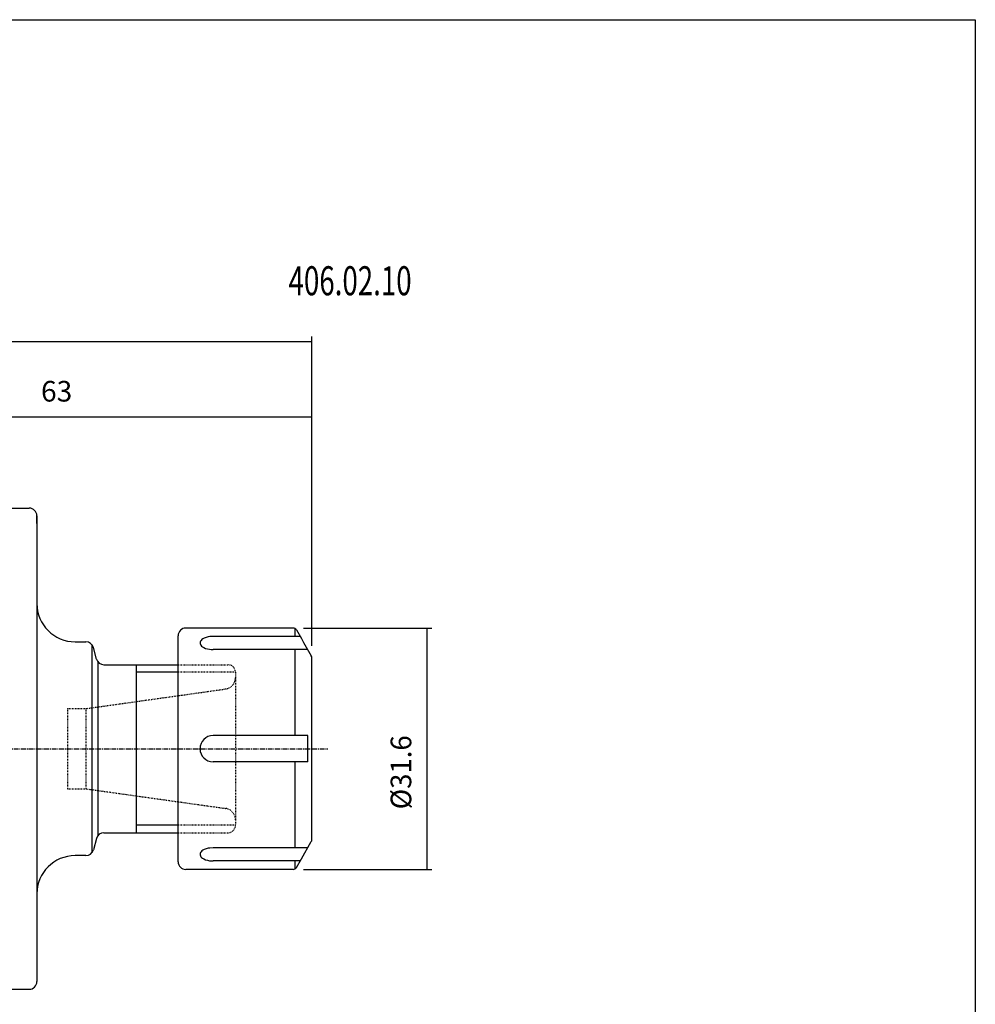
# Model space of a CAD drawing. Extents: x 16 to 304, y -8 to 188.
# Drawn here: x 179 to 304, y 59 to 188 of the extents above; entities that cross this region are included whole.
import ezdxf

# ---------------------------------------------------------------- set-up
doc = ezdxf.new("R2010")
doc.units = 0
doc.header["$MEASUREMENT"] = 0
doc.linetypes.add('CENTER', pattern=[0.95, 0.625, -0.125, 0.075, -0.125])
doc.linetypes.add('DASHED', pattern=[0.2, 0.1, -0.1])
doc.layers.add('CK_LEVEL_1', color=7, linetype='CONTINUOUS')
doc.styles.add('BOX', font='txt.shx', dxfattribs={"height": 1})
doc.dimstyles.new('DIMSTYLE1', dxfattribs={"dimtxt": 2.7, "dimasz": 2.7, "dimexe": 2.7, "dimexo": 0.0625, "dimgap": 0.09, "dimtad": 0, "dimtih": 1, "dimtoh": 1, "dimdec": 4, "dimzin": 0, "dimtxsty": 'STANDARD', "dimcen": 0.09, "dimazin": 3, "dimtfac": 1, "dimtdec": 4, "dimtofl": 0, "dimtmove": 0, "dimatfit": 3, "dimtolj": 1, "dimtzin": 0})

# ---------------------------------------------------------------- blocks, each defined once
blk = doc.blocks.new('*D0')
at = {"layer": 'CK_LEVEL_1', "color": 4, "linetype": 'CONTINUOUS'}
for p, q in [((88.4, 106.04), (88.4, 146.83)), ((216.8, 146.16), (88.4, 146.16)), ((216.8, 106.33), (216.8, 146.83))]:
    blk.add_line(p, q, dxfattribs=at)
for points in [[(88.4, 146.16), (91.1, 146.56), (91.1, 145.75), (88.4, 146.16)], [(216.8, 146.16), (214.1, 145.75), (214.1, 146.56), (216.8, 146.16)]]:
    blk.add_solid(points, dxfattribs=at)
at = {"layer": 'CK_LEVEL_1', "color": 4, "linetype": 'CONTINUOUS', "style": 'BOX', "width": 0.98}
blk.add_text('128.4', height=2.7, dxfattribs=at).set_placement((145.98, 148.18))
blk = doc.blocks.new('*D1')
at = {"layer": 'CK_LEVEL_1', "color": 4, "linetype": 'CONTINUOUS'}
for p, q in [((153.8, 116.65), (153.8, 136.97)), ((216.8, 106.33), (216.8, 136.97)), ((153.8, 136.3), (216.8, 136.3))]:
    blk.add_line(p, q, dxfattribs=at)
for points in [[(153.8, 136.3), (156.5, 136.7), (156.5, 135.89), (153.8, 136.3)], [(216.8, 136.3), (214.1, 135.89), (214.1, 136.7), (216.8, 136.3)]]:
    blk.add_solid(points, dxfattribs=at)
at = {"layer": 'CK_LEVEL_1', "color": 4, "linetype": 'CONTINUOUS', "style": 'BOX'}
blk.add_text('63', height=2.7, dxfattribs=at).set_placement((181.34, 138.32))
blk = doc.blocks.new('*D3')
at = {"layer": 'CK_LEVEL_1', "color": 4, "linetype": 'CONTINUOUS'}
for p, q in [((215.69, 108.67), (232.52, 108.67)), ((231.85, 108.67), (231.85, 77.07)), ((215.69, 77.07), (232.52, 77.07))]:
    blk.add_line(p, q, dxfattribs=at)
for points in [[(231.85, 108.67), (232.25, 105.97), (231.44, 105.97), (231.85, 108.67)], [(231.85, 77.07), (231.44, 79.77), (232.25, 79.77), (231.85, 77.07)]]:
    blk.add_solid(points, dxfattribs=at)
at = {"layer": 'CK_LEVEL_1', "color": 4, "linetype": 'CONTINUOUS', "style": 'BOX', "width": 0.98}
blk.add_text('%%c31.6', height=2.7, rotation=90, dxfattribs=at).set_placement((229.82, 84.93))

msp = doc.modelspace()

# ---------------------------------------------------------------- linework, layer by layer
at = {"layer": 'CK_LEVEL_1', "color": 7, "linetype": 'CONTINUOUS'}
for p, q in [((175.39827, 124.36771), (179.79813, 124.36771)), ((178.79813, 124.36771), (179.79813, 124.36771)), ((180.79813, 122.36771), (180.79813, 123.36771)), ((180.79813, 123.36771), (180.79813, 62.36771)), ((201.74059, 108.66771), (200.29813, 108.66771)), ((202.15683, 108.66771), (201.74059, 108.66771)), ((214.34439, 108.66771), (202.15683, 108.66771)), ((214.63306, 107.5645), (214.63306, 108.57596)), ((214.7774, 108.41771), (215.42892, 107.28925)), ((199.29813, 81.86771), (199.29813, 107.66771)), ((199.29813, 104.11771), (199.29813, 107.4606)), ((215.27, 107.5645), (203.87017, 107.5645)), ((215.42892, 107.28925), (215.71759, 106.78925)), ((185.79813, 106.86771), (187.22695, 106.86771)), ((188.59953, 104.60889), (188.19288, 106.12653)), ((216.26295, 105.84466), (203.87017, 105.84466)), ((214.63306, 94.58172), (214.63306, 105.84466)), ((215.71759, 106.78925), (216.73114, 105.03374)), ((216.79813, 100.80916), (216.79813, 104.78374)), ((188.79813, 104.22645), (188.79813, 81.50897)), ((189.56545, 103.86771), (199.29813, 103.86771)), ((193.79813, 103.86771), (193.79813, 81.86771)), ((216.79813, 86.72626), (216.79813, 100.80916)), ((216.26295, 94.58172), (203.87017, 94.58172)), ((216.26295, 91.15503), (216.26295, 94.58172)), ((216.26295, 91.15503), (203.87017, 91.15503)), ((214.63306, 79.89076), (214.63306, 91.15503)), ((216.79813, 80.95169), (216.79813, 86.72626)), ((189.56545, 81.86771), (199.29813, 81.86771)), ((199.29813, 78.06771), (199.29813, 81.86771)), ((188.59953, 81.12653), (188.19288, 79.60889)), ((215.42892, 78.44618), (216.73114, 80.70169)), ((187.22695, 78.86771), (185.79813, 78.86771)), ((216.26295, 79.89076), (203.87017, 79.89076)), ((215.27, 78.17092), (203.87017, 78.17092)), ((214.63306, 77.15946), (214.63306, 78.17092)), ((214.7774, 77.31771), (215.42892, 78.44618)), ((202.15683, 77.06771), (200.29813, 77.06771)), ((214.34439, 77.06771), (202.15683, 77.06771)), ((180.79813, 63.36771), (180.79813, 62.36771)), ((175.39827, 61.36771), (179.79813, 61.36771)), ((178.79813, 61.36771), (179.79813, 61.36771))]:
    msp.add_line(p, q, dxfattribs=at)
at = {"layer": 'CK_LEVEL_1', "color": 4, "linetype": 'CONTINUOUS'}
for p, q in [((187.99428, 106.50897), (187.99428, 79.22645)), ((199.29813, 102.86771), (193.79813, 102.86771)), ((199.29813, 82.86771), (193.79813, 82.86771))]:
    msp.add_line(p, q, dxfattribs=at)
at = {"layer": 'CK_LEVEL_1', "color": 2, "linetype": 'DASHED'}
for p, q in [((199.29813, 103.86771), (205.79813, 103.86771)), ((206.79813, 102.86771), (199.29813, 102.86771)), ((206.79813, 102.86771), (206.79813, 82.86771)), ((187.22813, 98.11771), (205.50688, 100.68662)), ((184.79813, 98.11771), (187.22813, 98.11771)), ((184.79813, 98.11771), (184.79813, 87.61771)), ((187.22813, 98.11771), (187.22813, 87.61771)), ((184.79813, 87.61771), (187.22813, 87.61771)), ((187.22813, 87.61771), (205.50688, 85.0488)), ((206.79813, 82.86771), (199.29813, 82.86771)), ((199.29813, 81.86771), (205.79813, 81.86771))]:
    msp.add_line(p, q, dxfattribs=at)
at = {"layer": 'CK_LEVEL_1', "color": 1, "linetype": 'CENTER'}
for p, q in [((83.19633, 92.86771), (180.79813, 92.86771)), ((180.79813, 92.86771), (218.88502, 92.86771))]:
    msp.add_line(p, q, dxfattribs=at)
at = {"layer": 'CK_LEVEL_1', "color": 7, "linetype": 'CONTINUOUS'}
for points in [[(203.87017, 107.5645), (203.45527, 107.53891), (203.24204, 107.50463), (202.96286, 107.43403), (202.70811, 107.33649), (202.54398, 107.24903), (202.40674, 107.15178), (202.29942, 107.04804), (202.223, 106.94126), (202.17656, 106.83472), (202.15765, 106.73125), (202.16277, 106.63303), (202.20051, 106.51164), (202.26458, 106.40443), (202.34602, 106.31178), (202.4709, 106.20834), (202.64735, 106.10225), (202.87288, 106.00535), (203.12891, 105.9293), (203.38326, 105.88011), (203.60101, 105.85534), (203.80627, 105.84526), (203.87017, 105.84466)], [(203.87017, 79.89076), (203.45527, 79.86517), (203.24204, 79.83089), (202.96285, 79.76029), (202.70811, 79.66274), (202.54397, 79.57529), (202.40674, 79.47804), (202.29942, 79.37429), (202.223, 79.26751), (202.17656, 79.16098), (202.15765, 79.05751), (202.16277, 78.95928), (202.20051, 78.8379), (202.26458, 78.73069), (202.34602, 78.63804), (202.4709, 78.5346), (202.64735, 78.42851), (202.87288, 78.33161), (203.12891, 78.25556), (203.38326, 78.20637), (203.60101, 78.1816), (203.80627, 78.17152), (203.87017, 78.17092)]]:
    msp.add_lwpolyline(points, dxfattribs=at)
at = {"layer": 'CK_LEVEL_1', "color": 6, "linetype": 'CONTINUOUS'}
msp.add_polyline3d([(16.29813, 188.31771, 0), (303.66813, 188.31771, 0), (303.66813, -8.30929, 0), (16.29813, -8.30929, 0), (16.29813, 188.31771, 0)], dxfattribs=at)
at = {"layer": 'CK_LEVEL_1', "color": 7, "linetype": 'CONTINUOUS'}
for centre, radius, start, end in [((179.79813, 123.36771), 1, 0, 90), ((185.79813, 111.86771), 5, 180, 270), ((200.29813, 107.66771), 1, 90, 180), ((214.34439, 108.16771), 0.5, 30, 90), ((187.22695, 105.86771), 1, 15, 90), ((189.56545, 104.86771), 1, 195, 270), ((216.29813, 104.78374), 0.5, 0, 30), ((203.87017, 92.86837), 1.71334, 90, 270), ((189.56545, 80.86771), 1, 90, 165), ((216.29813, 80.95169), 0.5, 330, 360), ((185.79813, 73.86771), 5, 90, 180), ((187.22695, 79.86771), 1, 270, 345), ((200.29813, 78.06771), 1, 180, 270), ((214.34439, 77.56771), 0.5, 270, 330), ((179.79813, 62.36771), 1, 270, 360)]:
    msp.add_arc(centre, radius, start, end, dxfattribs=at)
at = {"layer": 'CK_LEVEL_1', "color": 2, "linetype": 'DASHED'}
for centre, radius, start, end in [((205.79813, 102.86771), 1, 0, 90), ((205.29813, 102.17203), 1.5, 278, 360), ((205.29813, 83.5634), 1.5, 0, 82), ((205.79813, 82.86771), 1, 270, 360)]:
    msp.add_arc(centre, radius, start, end, dxfattribs=at)

# ---------------------------------------------------------------- texts
at = {"layer": 'CK_LEVEL_1', "color": 4, "linetype": 'CONTINUOUS', "style": 'BOX', "width": 0.7}
msp.add_text('406.02.10', height=3.8, dxfattribs=at).set_placement((213.74937, 152.23661))

# ---------------------------------------------------------------- dimensions: what is measured, and where the dimension line sits
at = {"layer": 'CK_LEVEL_1', "color": 4, "linetype": 'CONTINUOUS'}
for base, p1, p2, picture, middle in [((216.79813, 146.15577), (216.79813, 104.98374), (88.39813, 104.69052), '*D0', (145.98313, 148.18077)), ((153.79813, 136.29693), (153.79813, 115.2996), (216.79813, 104.98374), '*D1', (181.33846, 138.32193))]:
    dim = msp.add_linear_dim(base=base, p1=p1, p2=p2, dimstyle='DIMSTYLE1', dxfattribs=at)
    dim.commit()
    dim.dimension.update_dxf_attribs({"geometry": picture, "text_midpoint": middle})
dim = msp.add_linear_dim(base=(231.84845, 108.66771), p1=(214.34439, 108.66771), p2=(214.34439, 77.06771), angle=90, dimstyle='DIMSTYLE1', dxfattribs=at)
dim.commit()
dim.dimension.update_dxf_attribs({"geometry": '*D3', "text_midpoint": (229.82345, 84.92971)})

doc.saveas('drawing.dxf')
